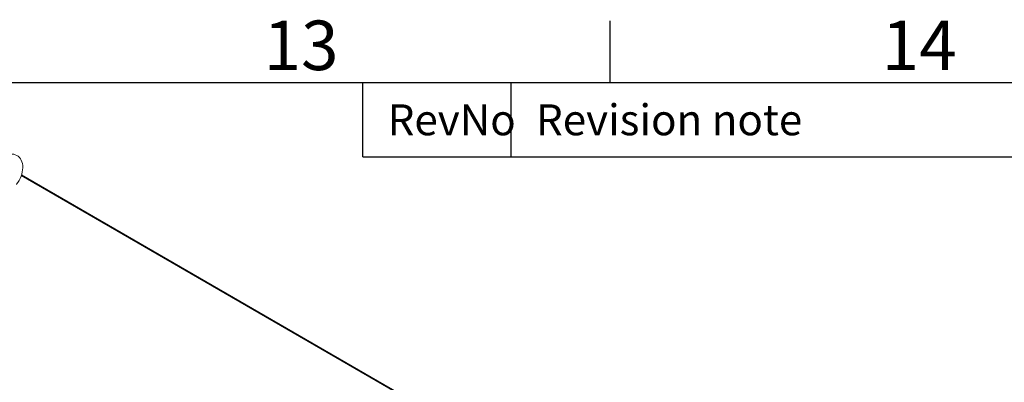
# Model space of a CAD drawing. Units: millimetres. Extents: x 63 to 17965, y 73 to 6222.
# Drawn here: x 6524 to 7320, y 5780 to 6073 of the extents above; entities that cross this region are included whole.
import ezdxf
from ezdxf.enums import TextEntityAlignment as Align

# ---------------------------------------------------------------- set-up
doc = ezdxf.new("R2010")
doc.units = ezdxf.units.MM
doc.header["$LTSCALE"] = 5
doc.linetypes.add('SLD-Solid', pattern=[0])
doc.layers.add('Title Block', color=7, linetype='Continuous')
doc.styles.add('ISO Proportional', font='ARIALN.TTF', dxfattribs={"width": 0.8})

# ---------------------------------------------------------------- blocks, each defined once
blk = doc.blocks.new('ISO A1 title block')
at = {"layer": 'Title Block'}
for p, q in [((670, 574), (670, 579)), ((820, 574), (20, 574)), ((650, 568), (650, 574)), ((662, 568), (662, 574)), ((650, 568), (820, 568))]:
    blk.add_line(p, q, dxfattribs=at)
at = {"layer": 'Title Block', "style": 'ISO Proportional'}
for s, p in [('13', (645, 576.5)), ('14', (695, 576.5))]:
    blk.add_text(s, height=4, dxfattribs=at).set_placement(p, align=Align.MIDDLE)
for s, p in [('RevNo', (652, 571)), ('Revision note', (664, 571))]:
    blk.add_text(s, height=2.5, dxfattribs=at).set_placement(p, align=Align.MIDDLE_LEFT)
at = {"layer": 'Title Block', "style": 'ISO Proportional', "flags": 8}
for tag, p in [('FILENAME', (747, 43)), ('DATE', (772, 43)), ('SCALE', (802, 43)), ('EDITION', (787, 23)), ('SHEET', (802, 23))]:
    blk.add_attdef(tag, text='', height=2.5, dxfattribs=at).set_placement(p, align=Align.MIDDLE_LEFT)
blk.add_attdef('DRAWING_NUMBER', text='', height=3, dxfattribs=at).set_placement((755, 25), align=Align.MIDDLE)

msp = doc.modelspace()

# ---------------------------------------------------------------- linework, layer by layer
at = {"color": 8, "linetype": 'SLD-Solid', "lineweight": 18}
msp.add_line((6524.87, 5947.4), (6885.74, 5739.08), dxfattribs=at)
at = {"color": 7, "linetype": 'SLD-Solid', "lineweight": 18}
msp.add_line((6886.08, 5739.45), (6525.03, 5947.87), dxfattribs=at)
at = {"color": 7, "linetype": 'SLD-Solid', "lineweight": 18, "flags": 128}
msp.add_lwpolyline([(6521.03, 5940.19), (6521.13, 5940.32), (6522.19, 5941.85), (6523.14, 5943.46), (6523.97, 5945.13), (6524.68, 5946.83), (6525.26, 5948.57), (6525.7, 5950.31), (6525.98, 5952.05), (6526.11, 5953.77), (6526.06, 5955.46), (6525.83, 5957.08), (6525.42, 5958.61), (6524.89, 5959.87), (6524.23, 5961.01), (6523.35, 5962.1), (6522.35, 5963.02), (6521.25, 5963.74), (6520.07, 5964.27), (6518.82, 5964.62), (6517.53, 5964.78), (6516.19, 5964.76), (6514.82, 5964.55), (6513.41, 5964.16), (6511.99, 5963.58), (6510.56, 5962.81), (6509.16, 5961.87), (6507.8, 5960.77), (6506.5, 5959.53), (6505.29, 5958.17), (6504.16, 5956.71), (6503.12, 5955.16), (6502.2, 5953.53), (6501.39, 5951.86), (6500.71, 5950.14), (6500.16, 5948.4), (6499.76, 5946.66), (6499.51, 5944.92), (6499.43, 5943.21), (6499.51, 5941.53), (6499.79, 5939.93), (6500.24, 5938.43), (6500.81, 5937.2), (6501.59, 5935.98), (6502.51, 5934.94), (6503.54, 5934.09), (6504.67, 5933.43), (6505.88, 5932.96), (6506.86, 5932.74)], dxfattribs=at)

# ---------------------------------------------------------------- block references
at = {"layer": 'Title Block', "xscale": 10, "yscale": 10, "zscale": 10}
msp.add_blockref('ISO A1 title block', (301.25, 282.46), dxfattribs=at)

doc.saveas('drawing.dxf')
